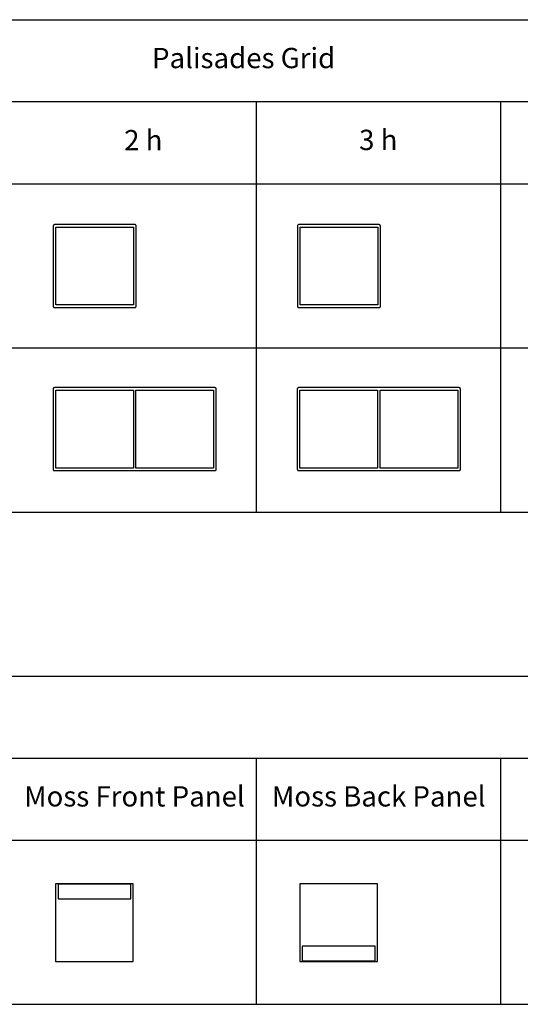
# Model space of a CAD drawing. Units: inches. Extents: x 0 to 712, y 0 to 319.
# Drawn here: x 96 to 194, y 0 to 191 of the extents above; entities that cross this region are included whole.
import ezdxf

# ---------------------------------------------------------------- set-up
doc = ezdxf.new("R2010")
doc.units = ezdxf.units.IN
doc.header["$MEASUREMENT"] = 0
doc.layers.add('- TAB', color=4, linetype='Continuous', true_color=0x00ffff)
doc.layers.add('2D DRAWING', color=2, linetype='Continuous', true_color=0xffff00)
doc.styles.add('Arial Regular', font='txt')

msp = doc.modelspace()

# ---------------------------------------------------------------- linework, layer by layer
at = {"layer": '- TAB'}
for p, q in [((0, 63.7), (711.61, 63.7)), ((0, 47.78), (711.61, 47.78)), ((0, 31.85), (711.61, 31.85)), ((0, 0), (711.61, 0))]:
    msp.add_line(p, q, dxfattribs=at)
for points in [[(0, 191.1), (284.65, 191.1)], [(284.65, 175.18), (0, 175.18)], [(142.32, 95.55), (142.32, 175.18)], [(189.76, 95.55), (189.76, 175.18)], [(0, 159.25), (284.65, 159.25)], [(0, 127.4), (284.65, 127.4)], [(0, 95.55), (284.65, 95.55)], [(142.32, 0), (142.32, 47.78)], [(189.76, 0), (189.76, 47.78)]]:
    msp.add_lwpolyline(points, dxfattribs=at)
at = {"layer": '2D DRAWING'}
for points in [[(118.58, 151.32), (118.49, 151.32), (118.41, 151.32), (103.33, 151.32), (103.24, 151.32), (103.16, 151.32), (103.07, 151.32), (103.06, 151.32), (103.06, 151.32), (103.06, 151.32), (103.05, 151.32), (103.05, 151.32), (103.05, 151.32), (103.04, 151.32), (103.04, 151.32), (103.04, 151.32), (103.04, 151.32), (103.03, 151.32), (103.02, 151.31), (103.02, 151.31), (103.02, 151.31), (103.02, 151.31), (103.01, 151.31), (103.01, 151.31), (103.01, 151.31), (103, 151.31), (103, 151.31), (103, 151.31), (103, 151.31), (103, 151.31), (102.99, 151.31), (102.99, 151.31), (102.99, 151.3), (102.98, 151.3), (102.98, 151.3), (102.98, 151.3), (102.98, 151.3), (102.97, 151.3), (102.95, 151.29), (102.95, 151.29), (102.95, 151.29), (102.95, 151.29), (102.95, 151.29), (102.94, 151.29), (102.94, 151.28), (102.93, 151.28), (102.93, 151.28), (102.93, 151.28), (102.93, 151.28), (102.93, 151.28), (102.92, 151.27), (102.91, 151.26), (102.91, 151.26), (102.91, 151.26), (102.91, 151.26), (102.89, 151.24), (102.87, 151.23), (102.87, 151.23), (102.87, 151.23), (102.87, 151.22), (102.87, 151.22), (102.87, 151.22), (102.86, 151.21), (102.86, 151.21), (102.86, 151.21), (102.86, 151.2), (102.86, 151.2), (102.86, 151.2), (102.86, 151.2), (102.86, 151.2), (102.85, 151.19), (102.85, 151.19), (102.85, 151.19), (102.85, 151.19), (102.85, 151.19), (102.85, 151.18), (102.84, 151.18), (102.84, 151.18), (102.84, 151.18), (102.84, 151.18), (102.84, 151.18), (102.84, 151.17), (102.84, 151.17), (102.83, 151.16), (102.83, 151.16), (102.83, 151.16), (102.83, 151.15), (102.83, 151.15), (102.83, 151.15), (102.83, 151.14), (102.83, 151.14), (102.83, 151.14), (102.83, 151.14), (102.83, 151.13), (102.83, 151.13), (102.83, 151.13), (102.82, 151.13), (102.82, 151.13), (102.82, 151.13), (102.82, 151.13), (102.82, 151.13), (102.82, 151.12), (102.82, 151.12), (102.82, 151.12), (102.82, 151.11), (102.82, 151.11), (102.82, 151.11), (102.82, 151.11), (102.82, 151.11), (102.82, 151.1), (102.82, 151.1), (102.82, 151.1), (102.82, 151.09), (102.82, 151.09), (102.82, 151.09), (102.82, 151.09), (102.82, 151.09), (102.82, 151.09), (102.82, 151.08), (102.82, 151.08), (102.82, 151.08), (102.82, 151.08), (102.82, 151.08), (102.81, 151.06), (102.81, 150.98), (102.81, 150.89), (102.81, 150.81), (102.81, 135.73), (102.81, 135.64), (102.81, 135.56), (102.81, 135.47), (102.82, 135.46), (102.82, 135.46), (102.82, 135.46), (102.82, 135.45), (102.82, 135.45), (102.82, 135.45), (102.82, 135.45), (102.82, 135.45), (102.82, 135.45), (102.82, 135.44), (102.82, 135.44), (102.82, 135.44), (102.82, 135.43), (102.82, 135.43), (102.82, 135.43), (102.82, 135.43), (102.82, 135.43), (102.82, 135.42), (102.82, 135.42), (102.82, 135.42), (102.82, 135.41), (102.82, 135.41), (102.82, 135.41), (102.82, 135.41), (102.82, 135.41), (102.82, 135.41), (102.82, 135.4), (102.83, 135.4), (102.83, 135.4), (102.83, 135.4), (102.83, 135.4), (102.83, 135.4), (102.83, 135.39), (102.83, 135.39), (102.83, 135.39), (102.83, 135.38), (102.83, 135.38), (102.83, 135.38), (102.83, 135.38), (102.83, 135.38), (102.84, 135.37), (102.84, 135.37), (102.84, 135.37), (102.84, 135.37), (102.84, 135.37), (102.84, 135.36), (102.84, 135.36), (102.84, 135.36), (102.84, 135.35), (102.84, 135.35), (102.85, 135.35), (102.85, 135.35), (102.85, 135.35), (102.85, 135.35), (102.85, 135.35), (102.85, 135.34), (102.86, 135.33), (102.86, 135.33), (102.86, 135.33), (102.86, 135.33), (102.86, 135.33), (102.86, 135.33), (102.86, 135.33), (102.86, 135.33), (102.87, 135.31), (102.87, 135.31), (102.87, 135.31), (102.87, 135.31), (102.87, 135.31), (102.87, 135.31), (102.87, 135.31), (102.89, 135.29), (102.91, 135.28), (102.91, 135.27), (102.91, 135.27), (102.91, 135.27), (102.92, 135.26), (102.93, 135.26), (102.93, 135.26), (102.93, 135.26), (102.93, 135.26), (102.93, 135.26), (102.94, 135.25), (102.94, 135.25), (102.95, 135.25), (102.95, 135.24), (102.95, 135.24), (102.95, 135.24), (102.95, 135.24), (102.97, 135.24), (102.98, 135.23), (102.98, 135.23), (102.98, 135.23), (102.98, 135.23), (102.99, 135.23), (102.99, 135.23), (102.99, 135.23), (103, 135.23), (103, 135.23), (103, 135.23), (103, 135.23), (103, 135.23), (103.01, 135.22), (103.01, 135.22), (103.01, 135.22), (103.02, 135.22), (103.02, 135.22), (103.02, 135.22), (103.02, 135.22), (103.02, 135.22), (103.02, 135.22), (103.03, 135.22), (103.04, 135.22), (103.04, 135.22), (103.04, 135.22), (103.04, 135.22), (103.05, 135.22), (103.05, 135.22), (103.05, 135.22), (103.06, 135.22), (103.06, 135.22), (103.06, 135.22), (103.07, 135.22), (103.16, 135.22), (103.24, 135.22), (103.33, 135.22), (118.41, 135.22), (118.49, 135.22), (118.58, 135.22), (118.66, 135.22), (118.68, 135.22), (118.68, 135.22), (118.68, 135.22), (118.68, 135.22), (118.69, 135.22), (118.69, 135.22), (118.69, 135.22), (118.69, 135.22), (118.69, 135.22), (118.7, 135.22), (118.7, 135.22), (118.71, 135.22), (118.71, 135.22), (118.71, 135.22), (118.71, 135.22), (118.71, 135.22), (118.72, 135.22), (118.72, 135.22), (118.72, 135.22), (118.73, 135.22), (118.73, 135.23), (118.73, 135.23), (118.73, 135.23), (118.73, 135.23), (118.74, 135.23), (118.74, 135.23), (118.74, 135.23), (118.75, 135.23), (118.75, 135.23), (118.76, 135.23), (118.76, 135.23), (118.76, 135.23), (118.76, 135.24), (118.76, 135.24), (118.76, 135.24), (118.77, 135.24), (118.78, 135.24), (118.78, 135.24), (118.78, 135.24), (118.78, 135.24), (118.79, 135.25), (118.79, 135.25), (118.79, 135.25), (118.8, 135.26), (118.8, 135.26), (118.8, 135.26), (118.81, 135.26), (118.82, 135.27), (118.82, 135.27), (118.82, 135.27), (118.82, 135.27), (118.82, 135.27), (118.83, 135.28), (118.84, 135.29), (118.86, 135.31), (118.86, 135.31), (118.86, 135.31), (118.86, 135.31), (118.86, 135.31), (118.86, 135.31), (118.86, 135.31), (118.87, 135.33), (118.87, 135.33), (118.87, 135.33), (118.88, 135.33), (118.88, 135.33), (118.88, 135.33), (118.88, 135.33), (118.88, 135.33), (118.88, 135.34), (118.88, 135.35), (118.88, 135.35), (118.88, 135.35), (118.88, 135.35), (118.89, 135.35), (118.89, 135.35), (118.89, 135.35), (118.89, 135.36), (118.89, 135.36), (118.89, 135.36), (118.9, 135.37), (118.9, 135.37), (118.9, 135.37), (118.9, 135.37), (118.9, 135.37), (118.9, 135.38), (118.9, 135.38), (118.9, 135.38), (118.9, 135.38), (118.9, 135.38), (118.9, 135.39), (118.9, 135.39), (118.9, 135.39), (118.91, 135.4), (118.91, 135.4), (118.91, 135.4), (118.91, 135.4), (118.91, 135.4), (118.91, 135.4), (118.91, 135.41), (118.91, 135.41), (118.91, 135.41), (118.91, 135.41), (118.91, 135.41), (118.91, 135.41), (118.91, 135.42), (118.91, 135.42), (118.91, 135.42), (118.91, 135.43), (118.91, 135.43), (118.91, 135.43), (118.91, 135.43), (118.91, 135.43), (118.91, 135.43), (118.91, 135.43), (118.91, 135.44), (118.92, 135.44), (118.92, 135.44), (118.92, 135.45), (118.92, 135.45), (118.92, 135.45), (118.92, 135.45), (118.92, 135.45), (118.92, 135.45), (118.92, 135.46), (118.92, 135.46), (118.92, 135.46), (118.92, 135.47), (118.92, 135.56), (118.92, 135.64), (118.92, 135.73), (118.92, 150.81), (118.92, 150.89), (118.92, 150.98), (118.92, 151.06), (118.92, 151.08), (118.92, 151.08), (118.92, 151.08), (118.92, 151.08), (118.92, 151.08), (118.92, 151.09), (118.92, 151.09), (118.92, 151.09), (118.92, 151.09), (118.92, 151.09), (118.92, 151.09), (118.91, 151.1), (118.91, 151.1), (118.91, 151.1), (118.91, 151.11), (118.91, 151.11), (118.91, 151.11), (118.91, 151.11), (118.91, 151.11), (118.91, 151.11), (118.91, 151.11), (118.91, 151.12), (118.91, 151.12), (118.91, 151.12), (118.91, 151.13), (118.91, 151.13), (118.91, 151.13), (118.91, 151.13), (118.91, 151.13), (118.91, 151.13), (118.91, 151.13), (118.91, 151.13), (118.91, 151.14), (118.91, 151.14), (118.9, 151.14), (118.9, 151.14), (118.9, 151.15), (118.9, 151.15), (118.9, 151.15), (118.9, 151.16), (118.9, 151.16), (118.9, 151.16), (118.9, 151.17), (118.9, 151.17), (118.89, 151.18), (118.89, 151.18), (118.89, 151.18), (118.89, 151.18), (118.89, 151.18), (118.89, 151.18), (118.88, 151.19), (118.88, 151.19), (118.88, 151.19), (118.88, 151.19), (118.88, 151.19), (118.88, 151.2), (118.88, 151.2), (118.88, 151.2), (118.88, 151.2), (118.88, 151.2), (118.87, 151.21), (118.87, 151.21), (118.87, 151.21), (118.86, 151.22), (118.86, 151.22), (118.86, 151.22), (118.86, 151.23), (118.86, 151.23), (118.86, 151.23), (118.84, 151.24), (118.83, 151.26), (118.82, 151.26), (118.82, 151.26), (118.82, 151.26), (118.82, 151.26), (118.82, 151.26), (118.81, 151.27), (118.8, 151.28), (118.8, 151.28), (118.8, 151.28), (118.79, 151.28), (118.79, 151.29), (118.79, 151.29), (118.78, 151.29), (118.78, 151.29), (118.78, 151.29), (118.78, 151.29), (118.77, 151.3), (118.76, 151.3), (118.76, 151.3), (118.76, 151.3), (118.76, 151.3), (118.76, 151.3), (118.76, 151.3), (118.75, 151.3), (118.75, 151.3), (118.74, 151.31), (118.74, 151.31), (118.74, 151.31), (118.73, 151.31), (118.73, 151.31), (118.73, 151.31), (118.73, 151.31), (118.73, 151.31), (118.72, 151.31), (118.72, 151.31), (118.72, 151.31), (118.71, 151.31), (118.71, 151.31), (118.71, 151.31), (118.7, 151.32), (118.7, 151.32), (118.69, 151.32), (118.69, 151.32), (118.69, 151.32), (118.69, 151.32), (118.69, 151.32), (118.68, 151.32), (118.68, 151.32), (118.68, 151.32), (118.68, 151.32), (118.66, 151.32)], [(166.36, 150.81), (166.36, 150.89), (166.36, 150.98), (166.36, 151.06), (166.36, 151.08), (166.36, 151.09), (166.36, 151.09), (166.36, 151.09), (166.36, 151.09), (166.35, 151.1), (166.35, 151.11), (166.35, 151.11), (166.35, 151.11), (166.35, 151.12), (166.35, 151.13), (166.35, 151.13), (166.35, 151.13), (166.35, 151.13), (166.35, 151.14), (166.34, 151.16), (166.34, 151.16), (166.34, 151.16), (166.34, 151.17), (166.33, 151.18), (166.33, 151.18), (166.33, 151.19), (166.32, 151.2), (166.32, 151.2), (166.32, 151.2), (166.31, 151.21), (166.3, 151.22), (166.3, 151.22), (166.3, 151.22), (166.3, 151.23), (166.28, 151.24), (166.27, 151.26), (166.27, 151.26), (166.27, 151.26), (166.26, 151.26), (166.26, 151.26), (166.26, 151.26), (166.26, 151.26), (166.26, 151.26), (166.26, 151.26), (166.25, 151.27), (166.25, 151.27), (166.25, 151.27), (166.24, 151.28), (166.24, 151.28), (166.24, 151.28), (166.24, 151.28), (166.23, 151.28), (166.23, 151.29), (166.23, 151.29), (166.23, 151.29), (166.23, 151.29), (166.22, 151.29), (166.22, 151.29), (166.21, 151.29), (166.21, 151.3), (166.21, 151.3), (166.21, 151.3), (166.2, 151.3), (166.2, 151.3), (166.2, 151.3), (166.19, 151.3), (166.19, 151.3), (166.19, 151.3), (166.18, 151.31), (166.18, 151.31), (166.18, 151.31), (166.18, 151.31), (166.17, 151.31), (166.17, 151.31), (166.17, 151.31), (166.17, 151.31), (166.17, 151.31), (166.17, 151.31), (166.16, 151.31), (166.16, 151.31), (166.16, 151.31), (166.16, 151.31), (166.15, 151.31), (166.15, 151.31), (166.15, 151.31), (166.15, 151.31), (166.15, 151.31), (166.15, 151.31), (166.15, 151.31), (166.14, 151.32), (166.14, 151.32), (166.14, 151.32), (166.14, 151.32), (166.13, 151.32), (166.13, 151.32), (166.13, 151.32), (166.13, 151.32), (166.13, 151.32), (166.13, 151.32), (166.12, 151.32), (166.12, 151.32), (166.12, 151.32), (166.12, 151.32), (166.12, 151.32), (166.12, 151.32), (166.1, 151.32), (166.02, 151.32), (165.93, 151.32), (165.85, 151.32), (150.77, 151.32), (150.68, 151.32), (150.6, 151.32), (150.51, 151.32), (150.5, 151.32), (150.5, 151.32), (150.5, 151.32), (150.49, 151.32), (150.49, 151.32), (150.49, 151.32), (150.49, 151.32), (150.49, 151.32), (150.49, 151.32), (150.48, 151.32), (150.48, 151.32), (150.48, 151.32), (150.48, 151.32), (150.47, 151.32), (150.47, 151.32), (150.47, 151.32), (150.47, 151.31), (150.47, 151.31), (150.47, 151.31), (150.47, 151.31), (150.46, 151.31), (150.46, 151.31), (150.46, 151.31), (150.46, 151.31), (150.45, 151.31), (150.45, 151.31), (150.45, 151.31), (150.45, 151.31), (150.45, 151.31), (150.44, 151.31), (150.44, 151.31), (150.44, 151.31), (150.44, 151.31), (150.44, 151.31), (150.43, 151.31), (150.43, 151.31), (150.43, 151.31), (150.43, 151.3), (150.42, 151.3), (150.42, 151.3), (150.42, 151.3), (150.42, 151.3), (150.42, 151.3), (150.41, 151.3), (150.41, 151.3), (150.41, 151.3), (150.41, 151.3), (150.41, 151.3), (150.4, 151.29), (150.4, 151.29), (150.39, 151.29), (150.39, 151.29), (150.39, 151.29), (150.39, 151.29), (150.38, 151.29), (150.38, 151.28), (150.37, 151.28), (150.37, 151.28), (150.37, 151.28), (150.37, 151.28), (150.37, 151.28), (150.37, 151.28), (150.37, 151.27), (150.37, 151.27), (150.37, 151.27), (150.35, 151.26), (150.35, 151.26), (150.35, 151.26), (150.35, 151.26), (150.35, 151.26), (150.35, 151.26), (150.35, 151.26), (150.35, 151.26), (150.35, 151.26), (150.33, 151.24), (150.32, 151.23), (150.31, 151.22), (150.31, 151.22), (150.31, 151.22), (150.3, 151.21), (150.3, 151.2), (150.3, 151.2), (150.3, 151.2), (150.29, 151.19), (150.28, 151.18), (150.28, 151.18), (150.28, 151.17), (150.27, 151.16), (150.27, 151.16), (150.27, 151.16), (150.27, 151.14), (150.27, 151.13), (150.27, 151.13), (150.27, 151.13), (150.26, 151.13), (150.26, 151.12), (150.26, 151.11), (150.26, 151.11), (150.26, 151.11), (150.26, 151.1), (150.26, 151.09), (150.26, 151.09), (150.26, 151.09), (150.26, 151.09), (150.26, 151.08), (150.26, 151.06), (150.26, 150.98), (150.26, 150.89), (150.26, 150.81), (150.26, 135.73), (150.26, 135.64), (150.26, 135.56), (150.26, 135.47), (150.26, 135.46), (150.26, 135.45), (150.26, 135.45), (150.26, 135.45), (150.26, 135.45), (150.26, 135.43), (150.26, 135.43), (150.26, 135.42), (150.26, 135.42), (150.26, 135.42), (150.26, 135.41), (150.27, 135.4), (150.27, 135.4), (150.27, 135.4), (150.27, 135.39), (150.27, 135.38), (150.27, 135.38), (150.27, 135.38), (150.28, 135.37), (150.28, 135.36), (150.28, 135.35), (150.29, 135.35), (150.3, 135.33), (150.3, 135.33), (150.3, 135.33), (150.3, 135.33), (150.31, 135.31), (150.32, 135.31), (150.33, 135.29), (150.35, 135.28), (150.35, 135.27), (150.35, 135.27), (150.35, 135.27), (150.35, 135.27), (150.35, 135.27), (150.35, 135.27), (150.35, 135.27), (150.35, 135.27), (150.37, 135.26), (150.37, 135.26), (150.37, 135.26), (150.37, 135.26), (150.37, 135.26), (150.37, 135.26), (150.37, 135.26), (150.37, 135.26), (150.37, 135.26), (150.38, 135.25), (150.39, 135.25), (150.39, 135.25), (150.39, 135.25), (150.39, 135.25), (150.39, 135.24), (150.4, 135.24), (150.4, 135.24), (150.41, 135.24), (150.41, 135.24), (150.41, 135.24), (150.41, 135.24), (150.41, 135.24), (150.42, 135.24), (150.42, 135.23), (150.42, 135.23), (150.42, 135.23), (150.42, 135.23), (150.43, 135.23), (150.43, 135.23), (150.43, 135.23), (150.43, 135.23), (150.44, 135.23), (150.44, 135.23), (150.44, 135.23), (150.44, 135.23), (150.44, 135.23), (150.45, 135.23), (150.45, 135.22), (150.45, 135.22), (150.45, 135.22), (150.45, 135.22), (150.46, 135.22), (150.46, 135.22), (150.46, 135.22), (150.46, 135.22), (150.47, 135.22), (150.47, 135.22), (150.47, 135.22), (150.47, 135.22), (150.47, 135.22), (150.48, 135.22), (150.48, 135.22), (150.48, 135.22), (150.48, 135.22), (150.49, 135.22), (150.49, 135.22), (150.49, 135.22), (150.49, 135.22), (150.49, 135.22), (150.49, 135.22), (150.5, 135.22), (150.5, 135.22), (150.5, 135.22), (150.51, 135.22), (150.6, 135.22), (150.68, 135.22), (150.77, 135.22), (165.85, 135.22), (165.93, 135.22), (166.02, 135.22), (166.1, 135.22), (166.12, 135.22), (166.12, 135.22), (166.12, 135.22), (166.12, 135.22), (166.12, 135.22), (166.12, 135.22), (166.13, 135.22), (166.13, 135.22), (166.13, 135.22), (166.13, 135.22), (166.13, 135.22), (166.13, 135.22), (166.14, 135.22), (166.14, 135.22), (166.14, 135.22), (166.14, 135.22), (166.15, 135.22), (166.15, 135.22), (166.15, 135.22), (166.15, 135.22), (166.15, 135.22), (166.16, 135.22), (166.16, 135.22), (166.16, 135.22), (166.16, 135.22), (166.17, 135.22), (166.17, 135.23), (166.17, 135.23), (166.17, 135.23), (166.17, 135.23), (166.17, 135.23), (166.18, 135.23), (166.18, 135.23), (166.18, 135.23), (166.18, 135.23), (166.19, 135.23), (166.19, 135.23), (166.19, 135.23), (166.2, 135.23), (166.2, 135.23), (166.2, 135.24), (166.21, 135.24), (166.21, 135.24), (166.21, 135.24), (166.21, 135.24), (166.22, 135.24), (166.22, 135.24), (166.23, 135.25), (166.23, 135.25), (166.23, 135.25), (166.23, 135.25), (166.23, 135.25), (166.24, 135.26), (166.24, 135.26), (166.24, 135.26), (166.24, 135.26), (166.25, 135.26), (166.25, 135.26), (166.25, 135.26), (166.26, 135.27), (166.26, 135.27), (166.26, 135.27), (166.26, 135.27), (166.26, 135.27), (166.26, 135.27), (166.27, 135.27), (166.27, 135.27), (166.27, 135.28), (166.28, 135.29), (166.3, 135.31), (166.3, 135.31), (166.3, 135.31), (166.3, 135.31), (166.31, 135.33), (166.32, 135.33), (166.33, 135.35), (166.33, 135.35), (166.33, 135.36), (166.34, 135.37), (166.34, 135.38), (166.34, 135.38), (166.34, 135.38), (166.35, 135.39), (166.35, 135.4), (166.35, 135.4), (166.35, 135.4), (166.35, 135.41), (166.35, 135.42), (166.35, 135.42), (166.35, 135.42), (166.35, 135.43), (166.35, 135.43), (166.36, 135.45), (166.36, 135.45), (166.36, 135.45), (166.36, 135.45), (166.36, 135.46), (166.36, 135.47), (166.36, 135.56), (166.36, 135.64), (166.36, 135.73)], [(103.33, 150.81), (118.41, 150.81), (118.41, 135.73), (103.33, 135.73)], [(165.85, 150.81), (165.85, 135.73), (150.77, 135.73), (150.77, 150.81)], [(134.47, 104.09), (134.47, 119.17), (134.47, 119.26), (134.47, 119.34), (134.47, 119.43), (134.47, 119.44), (134.47, 119.44), (134.47, 119.44), (134.47, 119.45), (134.47, 119.45), (134.47, 119.45), (134.47, 119.45), (134.47, 119.45), (134.47, 119.46), (134.47, 119.46), (134.47, 119.46), (134.47, 119.46), (134.47, 119.47), (134.46, 119.47), (134.46, 119.47), (134.46, 119.47), (134.46, 119.48), (134.46, 119.48), (134.46, 119.48), (134.46, 119.48), (134.46, 119.49), (134.46, 119.49), (134.46, 119.49), (134.46, 119.49), (134.46, 119.49), (134.46, 119.5), (134.46, 119.5), (134.46, 119.5), (134.46, 119.5), (134.46, 119.5), (134.46, 119.5), (134.46, 119.51), (134.46, 119.51), (134.46, 119.51), (134.45, 119.51), (134.45, 119.52), (134.45, 119.52), (134.45, 119.52), (134.45, 119.52), (134.45, 119.52), (134.45, 119.53), (134.45, 119.53), (134.45, 119.53), (134.45, 119.53), (134.45, 119.53), (134.44, 119.55), (134.44, 119.55), (134.44, 119.55), (134.44, 119.55), (134.44, 119.55), (134.44, 119.55), (134.44, 119.56), (134.43, 119.56), (134.43, 119.57), (134.43, 119.57), (134.43, 119.57), (134.43, 119.57), (134.43, 119.57), (134.42, 119.57), (134.42, 119.57), (134.42, 119.58), (134.41, 119.59), (134.41, 119.59), (134.41, 119.59), (134.41, 119.59), (134.41, 119.59), (134.41, 119.59), (134.41, 119.59), (134.39, 119.61), (134.38, 119.63), (134.37, 119.63), (134.37, 119.63), (134.37, 119.63), (134.37, 119.63), (134.37, 119.63), (134.36, 119.64), (134.35, 119.64), (134.35, 119.64), (134.35, 119.64), (134.35, 119.64), (134.35, 119.64), (134.34, 119.65), (134.34, 119.65), (134.34, 119.65), (134.33, 119.66), (134.33, 119.66), (134.33, 119.66), (134.33, 119.66), (134.32, 119.66), (134.32, 119.66), (134.32, 119.66), (134.32, 119.66), (134.31, 119.67), (134.31, 119.67), (134.31, 119.67), (134.3, 119.67), (134.3, 119.67), (134.29, 119.67), (134.29, 119.67), (134.29, 119.67), (134.28, 119.67), (134.28, 119.67), (134.28, 119.68), (134.28, 119.68), (134.28, 119.68), (134.27, 119.68), (134.27, 119.68), (134.27, 119.68), (134.26, 119.68), (134.26, 119.68), (134.26, 119.68), (134.26, 119.68), (134.26, 119.68), (134.25, 119.68), (134.25, 119.68), (134.24, 119.68), (134.24, 119.68), (134.24, 119.68), (134.24, 119.68), (134.24, 119.68), (134.24, 119.68), (134.23, 119.68), (134.23, 119.68), (134.23, 119.68), (134.21, 119.69), (134.13, 119.69), (134.04, 119.69), (133.96, 119.69), (118.88, 119.69), (118.79, 119.69), (118.71, 119.69), (118.62, 119.69), (118.54, 119.69), (118.45, 119.69), (118.37, 119.69), (103.29, 119.69), (103.2, 119.69), (103.12, 119.69), (103.03, 119.69), (103.02, 119.68), (103.02, 119.68), (103.02, 119.68), (103.01, 119.68), (103.01, 119.68), (103.01, 119.68), (103, 119.68), (103, 119.68), (103, 119.68), (103, 119.68), (102.99, 119.68), (102.99, 119.68), (102.99, 119.68), (102.98, 119.68), (102.98, 119.68), (102.98, 119.68), (102.98, 119.68), (102.97, 119.68), (102.97, 119.68), (102.97, 119.68), (102.96, 119.68), (102.96, 119.68), (102.96, 119.67), (102.96, 119.67), (102.96, 119.67), (102.95, 119.67), (102.95, 119.67), (102.95, 119.67), (102.94, 119.67), (102.94, 119.67), (102.94, 119.67), (102.94, 119.67), (102.93, 119.66), (102.92, 119.66), (102.91, 119.66), (102.91, 119.66), (102.91, 119.66), (102.91, 119.65), (102.9, 119.65), (102.9, 119.65), (102.89, 119.64), (102.89, 119.64), (102.89, 119.64), (102.89, 119.64), (102.89, 119.64), (102.89, 119.64), (102.87, 119.63), (102.87, 119.63), (102.87, 119.63), (102.87, 119.63), (102.85, 119.61), (102.84, 119.59), (102.83, 119.59), (102.83, 119.59), (102.83, 119.59), (102.83, 119.59), (102.83, 119.59), (102.83, 119.59), (102.82, 119.58), (102.82, 119.57), (102.82, 119.57), (102.82, 119.57), (102.82, 119.57), (102.82, 119.57), (102.82, 119.57), (102.82, 119.57), (102.81, 119.56), (102.81, 119.55), (102.81, 119.55), (102.81, 119.55), (102.81, 119.55), (102.81, 119.55), (102.8, 119.55), (102.8, 119.55), (102.8, 119.55), (102.8, 119.55), (102.8, 119.55), (102.8, 119.53), (102.8, 119.53), (102.8, 119.53), (102.8, 119.53), (102.8, 119.53), (102.79, 119.52), (102.79, 119.52), (102.79, 119.52), (102.79, 119.52), (102.79, 119.52), (102.79, 119.51), (102.79, 119.51), (102.79, 119.51), (102.79, 119.51), (102.79, 119.5), (102.79, 119.5), (102.79, 119.5), (102.79, 119.5), (102.79, 119.5), (102.78, 119.5), (102.78, 119.5), (102.78, 119.49), (102.78, 119.49), (102.78, 119.49), (102.78, 119.49), (102.78, 119.48), (102.78, 119.48), (102.78, 119.48), (102.78, 119.48), (102.78, 119.47), (102.78, 119.47), (102.78, 119.47), (102.78, 119.47), (102.78, 119.46), (102.78, 119.46), (102.78, 119.46), (102.78, 119.46), (102.78, 119.45), (102.78, 119.45), (102.78, 119.45), (102.78, 119.45), (102.78, 119.45), (102.78, 119.44), (102.78, 119.44), (102.78, 119.44), (102.78, 119.43), (102.78, 119.34), (102.78, 119.26), (102.78, 119.17), (102.78, 104.09), (102.78, 104.01), (102.78, 103.92), (102.78, 103.84), (102.78, 103.82), (102.78, 103.82), (102.78, 103.82), (102.78, 103.82), (102.78, 103.82), (102.78, 103.82), (102.78, 103.81), (102.78, 103.81), (102.78, 103.81), (102.78, 103.81), (102.78, 103.81), (102.78, 103.8), (102.78, 103.8), (102.78, 103.8), (102.78, 103.8), (102.78, 103.8), (102.78, 103.79), (102.78, 103.79), (102.78, 103.79), (102.78, 103.78), (102.78, 103.78), (102.78, 103.78), (102.78, 103.78), (102.78, 103.78), (102.78, 103.77), (102.78, 103.77), (102.79, 103.77), (102.79, 103.77), (102.79, 103.77), (102.79, 103.77), (102.79, 103.76), (102.79, 103.76), (102.79, 103.76), (102.79, 103.76), (102.79, 103.75), (102.79, 103.75), (102.79, 103.75), (102.79, 103.74), (102.79, 103.74), (102.79, 103.74), (102.8, 103.74), (102.8, 103.73), (102.8, 103.72), (102.8, 103.72), (102.8, 103.72), (102.8, 103.72), (102.8, 103.72), (102.81, 103.72), (102.81, 103.71), (102.81, 103.71), (102.81, 103.71), (102.81, 103.71), (102.81, 103.71), (102.82, 103.7), (102.82, 103.7), (102.82, 103.7), (102.82, 103.7), (102.82, 103.7), (102.82, 103.69), (102.82, 103.69), (102.82, 103.69), (102.83, 103.68), (102.83, 103.68), (102.83, 103.68), (102.83, 103.68), (102.83, 103.68), (102.83, 103.68), (102.84, 103.67), (102.85, 103.66), (102.87, 103.64), (102.87, 103.64), (102.87, 103.64), (102.87, 103.64), (102.89, 103.63), (102.89, 103.62), (102.89, 103.62), (102.89, 103.62), (102.9, 103.62), (102.9, 103.62), (102.91, 103.62), (102.91, 103.61), (102.92, 103.61), (102.93, 103.6), (102.94, 103.6), (102.94, 103.6), (102.94, 103.6), (102.94, 103.6), (102.95, 103.6), (102.95, 103.6), (102.95, 103.59), (102.96, 103.59), (102.96, 103.59), (102.96, 103.59), (102.96, 103.59), (102.96, 103.59), (102.97, 103.59), (102.97, 103.59), (102.97, 103.59), (102.98, 103.59), (102.98, 103.59), (102.98, 103.59), (102.98, 103.59), (102.99, 103.59), (103, 103.59), (103, 103.58), (103, 103.58), (103, 103.58), (103.01, 103.58), (103.01, 103.58), (103.01, 103.58), (103.02, 103.58), (103.02, 103.58), (103.02, 103.58), (103.03, 103.58), (103.12, 103.58), (103.2, 103.58), (103.29, 103.58), (118.37, 103.58), (118.45, 103.58), (118.54, 103.58), (118.62, 103.58), (118.71, 103.58), (118.79, 103.58), (118.88, 103.58), (133.96, 103.58), (134.04, 103.58), (134.13, 103.58), (134.21, 103.58), (134.23, 103.58), (134.23, 103.58), (134.23, 103.58), (134.24, 103.58), (134.24, 103.58), (134.24, 103.58), (134.24, 103.58), (134.24, 103.58), (134.24, 103.58), (134.25, 103.59), (134.25, 103.59), (134.26, 103.59), (134.26, 103.59), (134.26, 103.59), (134.27, 103.59), (134.27, 103.59), (134.27, 103.59), (134.28, 103.59), (134.28, 103.59), (134.28, 103.59), (134.28, 103.59), (134.28, 103.59), (134.29, 103.59), (134.29, 103.59), (134.29, 103.6), (134.3, 103.6), (134.3, 103.6), (134.31, 103.6), (134.31, 103.6), (134.31, 103.6), (134.32, 103.6), (134.32, 103.6), (134.32, 103.6), (134.32, 103.6), (134.33, 103.61), (134.33, 103.61), (134.34, 103.62), (134.34, 103.62), (134.34, 103.62), (134.35, 103.62), (134.35, 103.62), (134.35, 103.62), (134.36, 103.63), (134.37, 103.64), (134.37, 103.64), (134.37, 103.64), (134.37, 103.64), (134.37, 103.64), (134.38, 103.64), (134.39, 103.66), (134.41, 103.67), (134.41, 103.68), (134.41, 103.68), (134.41, 103.68), (134.41, 103.68), (134.41, 103.68), (134.41, 103.68), (134.42, 103.69), (134.42, 103.69), (134.42, 103.69), (134.43, 103.7), (134.43, 103.7), (134.43, 103.7), (134.43, 103.7), (134.43, 103.7), (134.43, 103.71), (134.44, 103.71), (134.44, 103.71), (134.44, 103.71), (134.44, 103.71), (134.44, 103.72), (134.44, 103.72), (134.44, 103.72), (134.45, 103.73), (134.45, 103.74), (134.45, 103.74), (134.45, 103.74), (134.45, 103.74), (134.45, 103.75), (134.45, 103.75), (134.45, 103.75), (134.46, 103.76), (134.46, 103.76), (134.46, 103.76), (134.46, 103.76), (134.46, 103.77), (134.46, 103.77), (134.46, 103.77), (134.46, 103.77), (134.46, 103.77), (134.46, 103.77), (134.46, 103.78), (134.46, 103.78), (134.46, 103.78), (134.46, 103.78), (134.46, 103.78), (134.46, 103.79), (134.46, 103.79), (134.46, 103.79), (134.46, 103.8), (134.46, 103.8), (134.46, 103.8), (134.47, 103.8), (134.47, 103.8), (134.47, 103.81), (134.47, 103.81), (134.47, 103.81), (134.47, 103.81), (134.47, 103.81), (134.47, 103.82), (134.47, 103.82), (134.47, 103.82), (134.47, 103.82), (134.47, 103.82), (134.47, 103.82), (134.47, 103.84), (134.47, 103.92), (134.47, 104.01)], [(118.37, 119.17), (118.37, 104.09), (103.29, 104.09), (103.29, 119.17)], [(133.96, 119.17), (133.96, 104.09), (118.88, 104.09), (118.88, 119.17)], [(181.91, 104.09), (181.91, 119.17), (181.91, 119.26), (181.91, 119.34), (181.91, 119.43), (181.91, 119.44), (181.91, 119.45), (181.91, 119.46), (181.91, 119.47), (181.91, 119.48), (181.9, 119.48), (181.9, 119.48), (181.9, 119.48), (181.9, 119.5), (181.9, 119.5), (181.9, 119.5), (181.9, 119.5), (181.9, 119.51), (181.89, 119.52), (181.89, 119.52), (181.89, 119.52), (181.89, 119.53), (181.88, 119.55), (181.88, 119.55), (181.88, 119.55), (181.87, 119.57), (181.87, 119.57), (181.87, 119.57), (181.86, 119.58), (181.85, 119.59), (181.85, 119.59), (181.83, 119.61), (181.82, 119.63), (181.82, 119.63), (181.82, 119.63), (181.82, 119.63), (181.82, 119.63), (181.82, 119.63), (181.81, 119.63), (181.81, 119.63), (181.81, 119.63), (181.8, 119.64), (181.8, 119.64), (181.8, 119.64), (181.79, 119.64), (181.79, 119.64), (181.79, 119.64), (181.78, 119.65), (181.78, 119.65), (181.78, 119.65), (181.78, 119.65), (181.78, 119.65), (181.77, 119.65), (181.77, 119.66), (181.77, 119.66), (181.76, 119.66), (181.76, 119.66), (181.76, 119.66), (181.76, 119.66), (181.75, 119.67), (181.74, 119.67), (181.74, 119.67), (181.74, 119.67), (181.73, 119.67), (181.73, 119.67), (181.73, 119.67), (181.73, 119.67), (181.73, 119.67), (181.72, 119.67), (181.72, 119.68), (181.72, 119.68), (181.72, 119.68), (181.72, 119.68), (181.72, 119.68), (181.71, 119.68), (181.71, 119.68), (181.71, 119.68), (181.7, 119.68), (181.7, 119.68), (181.7, 119.68), (181.7, 119.68), (181.7, 119.68), (181.7, 119.68), (181.7, 119.68), (181.69, 119.68), (181.69, 119.68), (181.68, 119.68), (181.68, 119.68), (181.68, 119.68), (181.68, 119.68), (181.68, 119.68), (181.68, 119.68), (181.68, 119.68), (181.67, 119.68), (181.67, 119.68), (181.67, 119.68), (181.67, 119.68), (181.67, 119.68), (181.65, 119.69), (181.57, 119.69), (181.48, 119.69), (181.4, 119.69), (166.32, 119.69), (166.23, 119.69), (166.15, 119.69), (166.06, 119.69), (165.98, 119.69), (165.89, 119.69), (165.81, 119.69), (150.73, 119.69), (150.64, 119.69), (150.56, 119.69), (150.47, 119.69), (150.46, 119.68), (150.46, 119.68), (150.46, 119.68), (150.45, 119.68), (150.45, 119.68), (150.45, 119.68), (150.45, 119.68), (150.45, 119.68), (150.45, 119.68), (150.45, 119.68), (150.44, 119.68), (150.44, 119.68), (150.44, 119.68), (150.43, 119.68), (150.43, 119.68), (150.43, 119.68), (150.43, 119.68), (150.43, 119.68), (150.43, 119.68), (150.42, 119.68), (150.42, 119.68), (150.42, 119.68), (150.41, 119.68), (150.41, 119.68), (150.41, 119.68), (150.41, 119.68), (150.41, 119.68), (150.41, 119.68), (150.4, 119.68), (150.4, 119.67), (150.4, 119.67), (150.4, 119.67), (150.4, 119.67), (150.39, 119.67), (150.39, 119.67), (150.39, 119.67), (150.38, 119.67), (150.38, 119.67), (150.38, 119.67), (150.38, 119.67), (150.38, 119.67), (150.37, 119.66), (150.37, 119.66), (150.37, 119.66), (150.37, 119.66), (150.37, 119.66), (150.36, 119.66), (150.36, 119.66), (150.35, 119.66), (150.35, 119.66), (150.35, 119.65), (150.35, 119.65), (150.35, 119.65), (150.35, 119.65), (150.34, 119.65), (150.33, 119.64), (150.33, 119.64), (150.33, 119.64), (150.33, 119.64), (150.33, 119.64), (150.33, 119.64), (150.31, 119.63), (150.31, 119.63), (150.31, 119.63), (150.31, 119.63), (150.31, 119.63), (150.31, 119.63), (150.31, 119.63), (150.31, 119.63), (150.31, 119.63), (150.29, 119.61), (150.28, 119.59), (150.27, 119.59), (150.27, 119.59), (150.27, 119.59), (150.26, 119.58), (150.26, 119.57), (150.26, 119.57), (150.26, 119.57), (150.25, 119.55), (150.25, 119.55), (150.24, 119.55), (150.24, 119.53), (150.23, 119.52), (150.23, 119.52), (150.23, 119.52), (150.23, 119.51), (150.23, 119.5), (150.23, 119.5), (150.23, 119.5), (150.23, 119.5), (150.22, 119.48), (150.22, 119.48), (150.22, 119.48), (150.22, 119.48), (150.22, 119.47), (150.22, 119.46), (150.22, 119.45), (150.22, 119.45), (150.22, 119.45), (150.22, 119.44), (150.22, 119.43), (150.22, 119.34), (150.22, 119.26), (150.22, 119.17), (150.22, 104.09), (150.22, 104.01), (150.22, 103.92), (150.22, 103.84), (150.22, 103.82), (150.22, 103.82), (150.22, 103.81), (150.22, 103.81), (150.22, 103.81), (150.22, 103.8), (150.22, 103.79), (150.22, 103.79), (150.22, 103.79), (150.22, 103.78), (150.23, 103.77), (150.23, 103.77), (150.23, 103.77), (150.23, 103.77), (150.23, 103.76), (150.23, 103.74), (150.23, 103.74), (150.23, 103.74), (150.24, 103.74), (150.24, 103.72), (150.25, 103.72), (150.25, 103.71), (150.26, 103.7), (150.26, 103.7), (150.26, 103.7), (150.26, 103.69), (150.27, 103.68), (150.27, 103.68), (150.27, 103.68), (150.28, 103.67), (150.29, 103.66), (150.31, 103.64), (150.31, 103.64), (150.31, 103.64), (150.31, 103.64), (150.31, 103.64), (150.31, 103.64), (150.31, 103.64), (150.31, 103.64), (150.31, 103.64), (150.33, 103.63), (150.33, 103.63), (150.33, 103.63), (150.33, 103.62), (150.33, 103.62), (150.33, 103.62), (150.34, 103.62), (150.35, 103.62), (150.35, 103.62), (150.35, 103.62), (150.35, 103.62), (150.35, 103.61), (150.35, 103.61), (150.36, 103.61), (150.36, 103.61), (150.37, 103.6), (150.37, 103.6), (150.37, 103.6), (150.37, 103.6), (150.37, 103.6), (150.38, 103.6), (150.38, 103.6), (150.38, 103.6), (150.38, 103.6), (150.38, 103.6), (150.39, 103.6), (150.39, 103.6), (150.39, 103.6), (150.4, 103.59), (150.4, 103.59), (150.4, 103.59), (150.4, 103.59), (150.4, 103.59), (150.41, 103.59), (150.41, 103.59), (150.41, 103.59), (150.41, 103.59), (150.41, 103.59), (150.41, 103.59), (150.42, 103.59), (150.42, 103.59), (150.42, 103.59), (150.43, 103.59), (150.43, 103.59), (150.43, 103.59), (150.43, 103.59), (150.43, 103.59), (150.43, 103.59), (150.44, 103.59), (150.44, 103.58), (150.44, 103.58), (150.45, 103.58), (150.45, 103.58), (150.45, 103.58), (150.45, 103.58), (150.45, 103.58), (150.45, 103.58), (150.45, 103.58), (150.46, 103.58), (150.46, 103.58), (150.46, 103.58), (150.47, 103.58), (150.56, 103.58), (150.64, 103.58), (150.73, 103.58), (165.81, 103.58), (165.89, 103.58), (165.98, 103.58), (166.06, 103.58), (166.15, 103.58), (166.23, 103.58), (166.32, 103.58), (181.4, 103.58), (181.48, 103.58), (181.57, 103.58), (181.65, 103.58), (181.67, 103.58), (181.67, 103.58), (181.67, 103.58), (181.67, 103.58), (181.67, 103.58), (181.68, 103.58), (181.68, 103.58), (181.68, 103.58), (181.68, 103.58), (181.68, 103.58), (181.68, 103.58), (181.68, 103.58), (181.69, 103.59), (181.69, 103.59), (181.7, 103.59), (181.7, 103.59), (181.7, 103.59), (181.7, 103.59), (181.7, 103.59), (181.7, 103.59), (181.7, 103.59), (181.71, 103.59), (181.71, 103.59), (181.71, 103.59), (181.72, 103.59), (181.72, 103.59), (181.72, 103.59), (181.72, 103.59), (181.72, 103.59), (181.72, 103.59), (181.73, 103.59), (181.73, 103.59), (181.73, 103.59), (181.73, 103.6), (181.73, 103.6), (181.74, 103.6), (181.74, 103.6), (181.74, 103.6), (181.75, 103.6), (181.75, 103.6), (181.75, 103.6), (181.76, 103.6), (181.76, 103.6), (181.76, 103.6), (181.77, 103.61), (181.77, 103.61), (181.77, 103.61), (181.77, 103.61), (181.78, 103.62), (181.78, 103.62), (181.78, 103.62), (181.78, 103.62), (181.78, 103.62), (181.79, 103.62), (181.79, 103.62), (181.79, 103.62), (181.8, 103.63), (181.8, 103.63), (181.8, 103.63), (181.81, 103.64), (181.81, 103.64), (181.81, 103.64), (181.82, 103.64), (181.82, 103.64), (181.82, 103.64), (181.82, 103.64), (181.82, 103.64), (181.82, 103.64), (181.83, 103.66), (181.85, 103.67), (181.85, 103.68), (181.86, 103.69), (181.87, 103.7), (181.87, 103.7), (181.87, 103.7), (181.88, 103.71), (181.88, 103.72), (181.88, 103.72), (181.89, 103.74), (181.89, 103.74), (181.89, 103.74), (181.89, 103.74), (181.9, 103.76), (181.9, 103.77), (181.9, 103.77), (181.9, 103.77), (181.9, 103.77), (181.9, 103.78), (181.9, 103.79), (181.9, 103.79), (181.91, 103.79), (181.91, 103.8), (181.91, 103.81), (181.91, 103.82), (181.91, 103.82), (181.91, 103.84), (181.91, 103.92), (181.91, 104.01)], [(165.81, 119.17), (165.81, 104.09), (150.73, 104.09), (150.73, 119.17)], [(181.4, 119.17), (181.4, 104.09), (166.32, 104.09), (166.32, 119.17)], [(103.74, 23.41), (103.27, 23.41), (103.27, 8.33), (103.74, 8.33), (117.87, 8.33), (118.35, 8.33), (118.35, 23.41), (117.87, 23.41)], [(103.74, 22.85), (103.74, 20.45), (117.87, 20.45), (117.87, 22.85), (117.87, 23.33), (103.74, 23.33)], [(151.18, 23.41), (150.71, 23.41), (150.71, 8.33), (151.18, 8.33), (165.31, 8.33), (165.79, 8.33), (165.79, 23.41), (165.31, 23.41)], [(151.18, 11.28), (151.18, 10.81), (151.18, 8.41), (165.31, 8.41), (165.31, 10.81), (165.31, 11.28)]]:
    msp.add_lwpolyline(points, close=True, dxfattribs=at)

# ---------------------------------------------------------------- texts
at = {"layer": '- TAB', "char_height": 3.937, "attachment_point": 5, "style": 'Arial Regular'}
for s, insert, width in [('Palisades Grid', (139.79, 183.15), 77.4564), ('2 h', (120.31, 167.21), 22.0387), ('3 h', (165.94, 167.26), 21.9103), ('Moss Front Panel', (118.59, 39.85), 92.0062), ('Moss Back Panel', (166.03, 39.85), 90.8507)]:
    msp.add_mtext(s, dxfattribs=dict(at, insert=insert, width=width))

doc.saveas('drawing.dxf')
